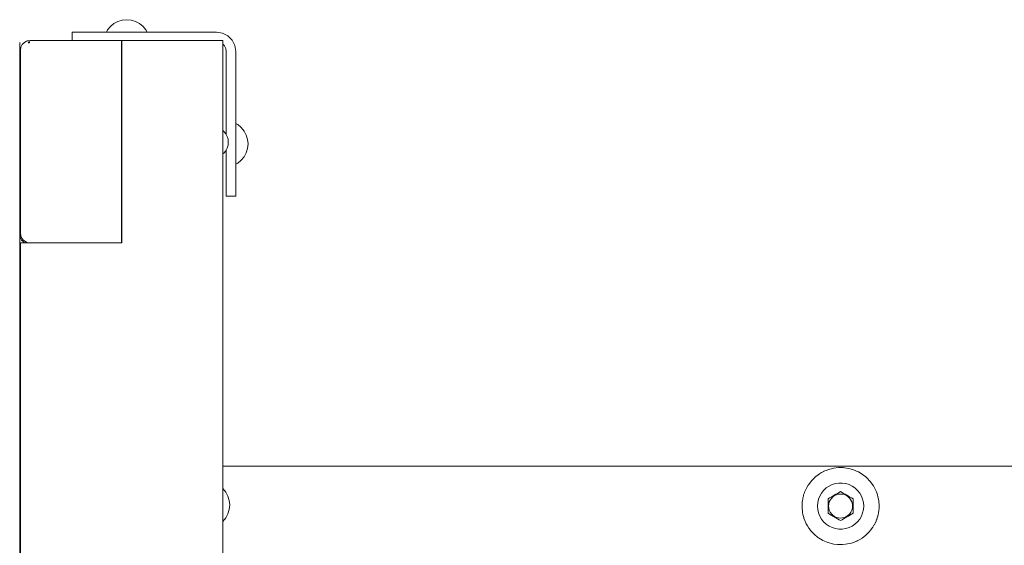
# Model space of a CAD drawing. Units: millimetres. Extents: x 1161 to 16920, y 7201 to 14907.
# Drawn here: x 4421 to 4942, y 12714 to 12992 of the extents above; entities that cross this region are included whole.
import ezdxf

# ---------------------------------------------------------------- set-up
doc = ezdxf.new("R2010")
doc.units = ezdxf.units.MM
doc.header["$MEASUREMENT"] = 0
doc.layers.add('Чертеж и Рисунок_Ном._пера__7', color=7, linetype='Continuous', lineweight=15)

msp = doc.modelspace()

# ---------------------------------------------------------------- linework, layer by layer
at = {"layer": 'Чертеж и Рисунок_Ном._пера__7', "color": 7, "linetype": 'Continuous', "lineweight": 15}
for points in [[(4469.28, 12988.57), (4467.76, 12986.71)], [(4469.28, 12988.57), (4467.76, 12986.71)], [(4471.14, 12990.09), (4469.28, 12988.57)], [(4471.14, 12990.09), (4469.28, 12988.57)], [(4473.25, 12991.22), (4471.14, 12990.09)], [(4473.25, 12991.22), (4471.14, 12990.09)], [(4475.55, 12991.92), (4473.25, 12991.22)], [(4475.55, 12991.92), (4473.25, 12991.22)], [(4477.93, 12992.15), (4475.55, 12991.92)], [(4477.93, 12992.15), (4475.55, 12991.92)], [(4477.93, 12992.15), (4480.32, 12991.92)], [(4477.93, 12992.15), (4480.32, 12991.92)], [(4480.32, 12991.92), (4482.61, 12991.22)], [(4480.32, 12991.92), (4482.61, 12991.22)], [(4482.61, 12991.22), (4484.73, 12990.09)], [(4482.61, 12991.22), (4484.73, 12990.09)], [(4484.73, 12990.09), (4486.58, 12988.57)], [(4484.73, 12990.09), (4486.58, 12988.57)], [(4486.58, 12988.57), (4488.1, 12986.71)], [(4486.58, 12988.57), (4488.1, 12986.71)], [(4449.33, 12985.57), (4448.98, 12985.57)], [(4448.98, 12981.15), (4448.98, 12985.57)], [(4450.34, 12985.57), (4449.33, 12985.57)], [(4451.96, 12985.57), (4450.34, 12985.57)], [(4456.19, 12985.57), (4451.96, 12985.57)], [(4458.3, 12985.57), (4456.19, 12985.57)], [(4460.75, 12985.57), (4458.3, 12985.57)], [(4463.39, 12985.57), (4460.75, 12985.57)], [(4525.42, 12985.57), (4463.39, 12985.57)], [(4467.76, 12986.71), (4467.15, 12985.57)], [(4467.76, 12986.71), (4467.15, 12985.57)], [(4488.1, 12986.71), (4488.71, 12985.57)], [(4488.1, 12986.71), (4488.71, 12985.57)], [(4525.42, 12985.57), (4528.57, 12985.07)], [(4528.57, 12985.07), (4531.41, 12983.63)], [(4531.41, 12983.63), (4533.67, 12981.37)], [(4421.3, 12980.15), (4421.3, 12392.04)], [(4421.3, 12392.04), (4421.3, 12980.15)], [(4421.33, 12980.15), (4421.33, 12392.04)], [(4421.33, 12873.13), (4421.33, 12980.15)], [(4421.33, 12975.45), (4421.58, 12977.01)], [(4421.89, 12977.23), (4421.58, 12977.01)], [(4421.7, 12976.05), (4421.95, 12977.62)], [(4422.08, 12978), (4421.95, 12977.62)], [(4422.08, 12978), (4422.67, 12979.04)], [(4423.19, 12979.65), (4422.67, 12979.04)], [(4423.19, 12979.65), (4423.8, 12980.17)], [(4423.96, 12980.29), (4423.8, 12980.17)], [(4423.96, 12980.29), (4424.84, 12980.76)], [(4424.84, 12980.76), (4425.22, 12980.9)], [(4425.8, 12981.05), (4425.22, 12980.9)], [(4426.79, 12981.15), (4425.8, 12981.05)], [(4425.85, 12979.97), (4426.43, 12980.55)], [(4426.4, 12979.97), (4425.85, 12979.97)], [(4426.4, 12979.97), (4426.43, 12980.55)], [(4426.79, 12981.15), (4475.21, 12981.15)], [(4475.21, 12874.2), (4475.21, 12981.15)], [(4475.21, 12874.2), (4475.21, 12981.15)], [(4475.25, 12981.22), (4523.67, 12981.22)], [(4475.25, 12874.2), (4475.25, 12981.22)], [(4523.67, 12981.22), (4524.66, 12981.22)], [(4525.62, 12981.22), (4524.66, 12981.22)], [(4526.5, 12981.22), (4525.62, 12981.22)], [(4527.27, 12981.22), (4526.5, 12981.22)], [(4528.38, 12981.22), (4527.27, 12981.22)], [(4528.77, 12981.22), (4528.38, 12981.22)], [(4528.77, 12389.51), (4528.77, 12981.22)], [(4528.77, 12979.15), (4529.54, 12978.38)], [(4529.54, 12978.38), (4529.17, 12978.75)], [(4529.54, 12978.38), (4530.27, 12976.96)], [(4533.67, 12981.37), (4535.12, 12978.53)], [(4535.12, 12978.53), (4535.61, 12975.38)], [(4421.33, 12975.45), (4421.7, 12975.82)], [(4421.33, 12878.62), (4421.33, 12975.45)], [(4421.7, 12879.22), (4421.7, 12976.05)], [(4530.27, 12976.96), (4530.52, 12975.38)], [(4530.52, 12975.38), (4530.52, 12931.38)], [(4535.61, 12975.38), (4535.61, 12936.72)], [(4535.61, 12975.38), (4535.61, 12937.2)], [(4535.61, 12975.38), (4535.61, 12937.2)], [(4535.61, 12975.38), (4535.61, 12921.36)], [(4535.61, 12975.38), (4535.61, 12937.2)], [(4421.33, 12930.89), (4421.33, 12966.4)], [(4536.63, 12936.66), (4535.61, 12937.2)], [(4535.61, 12937.1), (4535.61, 12937.2)], [(4536.63, 12936.66), (4535.61, 12937.2)], [(4535.61, 12937.1), (4535.61, 12936.99)], [(4535.61, 12936.69), (4535.61, 12936.99)], [(4535.61, 12936.69), (4535.61, 12936.38)], [(4535.61, 12935.9), (4535.61, 12936.38)], [(4535.61, 12935.9), (4535.61, 12935.4)], [(4535.61, 12934.74), (4535.61, 12935.4)], [(4538.48, 12935.14), (4536.63, 12936.66)], [(4538.48, 12935.14), (4536.63, 12936.66)], [(4529.24, 12933.1), (4528.77, 12933.49)], [(4530.26, 12931.86), (4529.24, 12933.1)], [(4531.01, 12930.45), (4530.26, 12931.86)], [(4530.52, 12932.55), (4530.52, 12932.47)], [(4530.52, 12932.55), (4530.52, 12932.47)], [(4530.52, 12932.47), (4530.52, 12932.36)], [(4530.52, 12932.47), (4530.52, 12932.36)], [(4530.52, 12932.36), (4530.52, 12932.22)], [(4530.52, 12932.36), (4530.52, 12932.22)], [(4530.52, 12932.22), (4530.52, 12932.06)], [(4530.52, 12932.22), (4530.52, 12932.06)], [(4530.52, 12932.06), (4530.52, 12931.38)], [(4530.52, 12932.06), (4530.52, 12931.38)], [(4531.48, 12928.92), (4531.01, 12930.45)], [(4535.61, 12934.74), (4535.61, 12934.06)], [(4535.61, 12933.26), (4535.61, 12934.06)], [(4535.61, 12932.47), (4535.61, 12932.55)], [(4535.61, 12932.36), (4535.61, 12932.47)], [(4535.61, 12932.22), (4535.61, 12932.36)], [(4535.61, 12932.06), (4535.61, 12932.22)], [(4535.61, 12932.06), (4535.61, 12921.87)], [(4540, 12933.28), (4538.48, 12935.14)], [(4540, 12933.28), (4538.48, 12935.14)], [(4541.13, 12931.17), (4540, 12933.28)], [(4541.13, 12931.17), (4540, 12933.28)], [(4541.83, 12928.87), (4541.13, 12931.17)], [(4541.83, 12928.87), (4541.13, 12931.17)], [(4531.48, 12925.74), (4531.01, 12924.21)], [(4531.63, 12927.33), (4531.48, 12928.92)], [(4531.63, 12927.33), (4531.48, 12925.74)], [(4542.06, 12926.49), (4541.83, 12928.87)], [(4542.06, 12926.49), (4541.83, 12928.87)], [(4542.06, 12926.49), (4541.83, 12924.1)], [(4542.06, 12926.49), (4541.83, 12924.1)], [(4529.24, 12921.57), (4528.77, 12921.17)], [(4530.26, 12922.8), (4529.24, 12921.57)], [(4531.01, 12924.21), (4530.26, 12922.8)], [(4530.52, 12923.29), (4530.52, 12921.87)], [(4530.52, 12923.29), (4530.52, 12921.87)], [(4530.52, 12923.29), (4530.52, 12913.35)], [(4530.52, 12921.87), (4530.52, 12921.71)], [(4530.52, 12921.71), (4530.52, 12921.57)], [(4530.52, 12921.57), (4530.52, 12921.46)], [(4530.52, 12921.46), (4530.52, 12921.39)], [(4535.61, 12921.71), (4535.61, 12921.87)], [(4535.61, 12921.57), (4535.61, 12921.71)], [(4535.61, 12921.46), (4535.61, 12921.57)], [(4535.61, 12921.39), (4535.61, 12921.46)], [(4535.61, 12921.36), (4535.61, 12913.35)], [(4535.61, 12913.35), (4535.61, 12920.87)], [(4535.61, 12919.88), (4535.61, 12920.54)], [(4541.13, 12921.81), (4540, 12919.69)], [(4541.13, 12921.81), (4540, 12919.69)], [(4541.83, 12924.1), (4541.13, 12921.81)], [(4541.83, 12924.1), (4541.13, 12921.81)], [(4535.61, 12908.26), (4535.61, 12919.39)], [(4536.63, 12916.32), (4535.61, 12915.78)], [(4536.63, 12916.32), (4535.61, 12915.78)], [(4535.61, 12908.26), (4535.61, 12915.78)], [(4535.61, 12898.94), (4535.61, 12915.78)], [(4535.61, 12898.94), (4535.61, 12915.78)], [(4535.61, 12898.94), (4535.61, 12915.78)], [(4538.48, 12917.84), (4536.63, 12916.32)], [(4538.48, 12917.84), (4536.63, 12916.32)], [(4540, 12919.69), (4538.48, 12917.84)], [(4540, 12919.69), (4538.48, 12917.84)], [(4530.52, 12913.35), (4530.52, 12910.71)], [(4530.52, 12910.71), (4530.52, 12908.26)], [(4530.52, 12908.26), (4530.52, 12906.14)], [(4530.52, 12906.14), (4530.52, 12901.92)], [(4530.52, 12901.92), (4530.52, 12900.3)], [(4530.52, 12900.3), (4530.52, 12899.28)], [(4530.52, 12899.28), (4530.52, 12898.94)], [(4530.52, 12898.94), (4535.61, 12898.94)], [(4535.61, 12900.3), (4535.61, 12901.92)], [(4535.61, 12898.94), (4535.61, 12901.92)], [(4535.61, 12899.28), (4535.61, 12900.3)], [(4535.61, 12898.94), (4535.61, 12899.28)], [(4421.33, 12878.64), (4421.7, 12885.92)], [(4421.33, 12878.62), (4421.58, 12877.05)], [(4421.33, 12878.62), (4421.93, 12878.02)], [(4421.7, 12879.22), (4421.88, 12878.07)], [(4421.33, 12873.13), (4421.33, 12392.04)], [(4421.58, 12877.05), (4422.3, 12875.63)], [(4421.74, 12874.2), (4422.13, 12874.2)], [(4421.74, 12874.2), (4421.74, 12465.38)], [(4421.93, 12878.02), (4422.08, 12877.29)], [(4422.08, 12877.27), (4422.12, 12877.21)], [(4422.12, 12877.21), (4422.84, 12876.13)], [(4423.24, 12874.2), (4422.13, 12874.2)], [(4422.3, 12875.63), (4423.43, 12874.5)], [(4423.16, 12875.65), (4422.84, 12876.13)], [(4424.01, 12874.2), (4423.24, 12874.2)], [(4423.95, 12874.99), (4423.25, 12875.57)], [(4423.43, 12874.5), (4424.01, 12874.2)], [(4424.84, 12874.51), (4423.96, 12874.98)], [(4424.89, 12874.2), (4424.01, 12874.2)], [(4424.87, 12874.5), (4425.24, 12874.39)], [(4425.85, 12874.2), (4424.89, 12874.2)], [(4425.7, 12874.25), (4425.24, 12874.39)], [(4425.7, 12874.25), (4425.75, 12874.2)], [(4425.8, 12874.22), (4425.71, 12874.25)], [(4426.26, 12874.18), (4425.8, 12874.22)], [(4425.98, 12874.2), (4425.85, 12874.2)], [(4426.84, 12874.2), (4426.26, 12874.2)], [(4475.25, 12874.2), (4426.84, 12874.2)], [(4421.3, 11973.54), (4421.3, 12810.34)], [(4421.33, 12810.34), (4421.45, 12810.34)], [(4421.45, 12810.34), (4421.74, 12810.34)], [(4528.77, 12756.08), (6611.61, 12756.09)], [(4846.58, 12753.36), (4845.44, 12752.77)], [(4846.68, 12753.41), (4846.59, 12753.36)], [(4846.68, 12753.41), (4848.27, 12754.08)], [(4849.11, 12754.38), (4848.27, 12754.08)], [(4849.11, 12754.38), (4851.27, 12754.96)], [(4851.7, 12755.04), (4851.27, 12754.96)], [(4851.7, 12755.04), (4854.36, 12755.36)], [(4857.04, 12755.33), (4854.36, 12755.36)], [(4857.04, 12755.33), (4857.48, 12755.29)], [(4859.69, 12754.94), (4857.48, 12755.29)], [(4859.69, 12754.94), (4860.55, 12754.74)], [(4862.26, 12754.22), (4860.55, 12754.74)], [(4862.26, 12754.22), (4863.51, 12753.73)], [(4864.76, 12753.13), (4863.51, 12753.73)], [(4864.76, 12753.13), (4864.88, 12753.07)], [(4864.88, 12753.07), (4866.27, 12752.28)], [(4840.03, 12748.33), (4838.6, 12746.48)], [(4840.11, 12748.43), (4840.03, 12748.33)], [(4840.11, 12748.44), (4840.55, 12748.92)], [(4842.04, 12750.36), (4840.55, 12748.92)], [(4842.04, 12750.36), (4842.09, 12750.4)], [(4842.09, 12750.4), (4842.85, 12751.03)], [(4844.23, 12752.02), (4842.85, 12751.03)], [(4844.27, 12752.05), (4845.44, 12752.77)], [(4867.11, 12751.72), (4866.27, 12752.28)], [(4867.11, 12751.72), (4868.78, 12750.42)], [(4869.29, 12749.97), (4868.78, 12750.42)], [(4869.29, 12749.97), (4870.98, 12748.21)], [(4871.27, 12747.86), (4870.98, 12748.21)], [(4872.17, 12746.67), (4871.27, 12747.86)], [(4528.81, 12744.24), (4528.77, 12744.28)], [(4530.33, 12742.39), (4528.81, 12744.24)], [(4836.43, 12742.32), (4836.9, 12743.46)], [(4836.9, 12743.47), (4837.04, 12743.78)], [(4837.57, 12744.81), (4837.04, 12743.78)], [(4837.59, 12744.84), (4838.35, 12746.11)], [(4838.35, 12746.11), (4838.6, 12746.48)], [(4846.48, 12743.32), (4845.34, 12741.89)], [(4847.82, 12744.57), (4846.48, 12743.32)], [(4849.33, 12745.6), (4847.82, 12744.57)], [(4850.98, 12746.39), (4849.33, 12745.6)], [(4852.72, 12746.93), (4850.98, 12746.39)], [(4854.53, 12747.2), (4852.72, 12746.93)], [(4856.36, 12747.2), (4854.53, 12747.2)], [(4854.63, 12742.18), (4855.45, 12742.65)], [(4855.45, 12742.65), (4856.26, 12742.18)], [(4858.17, 12746.93), (4856.36, 12747.2)], [(4859.91, 12746.39), (4858.17, 12746.93)], [(4861.56, 12745.6), (4859.91, 12746.39)], [(4863.07, 12744.57), (4861.56, 12745.6)], [(4864.41, 12743.32), (4863.07, 12744.57)], [(4865.55, 12741.89), (4864.41, 12743.32)], [(4872.17, 12746.67), (4872.81, 12745.68)], [(4872.99, 12745.38), (4872.81, 12745.68)], [(4873.73, 12744.01), (4872.99, 12745.38)], [(4873.73, 12744.01), (4874.24, 12742.9)], [(4874.38, 12742.55), (4874.24, 12742.9)], [(4531.46, 12740.27), (4530.33, 12742.39)], [(4532.16, 12737.98), (4531.46, 12740.27)], [(4532.39, 12735.59), (4532.16, 12737.98)], [(4835.19, 12737.28), (4835.25, 12737.82)], [(4835.43, 12738.89), (4835.25, 12737.82)], [(4835.43, 12738.89), (4835.45, 12738.95)], [(4835.56, 12739.41), (4835.46, 12738.99)], [(4835.62, 12739.66), (4835.56, 12739.41)], [(4835.62, 12739.66), (4835.64, 12739.75)], [(4835.64, 12739.75), (4835.82, 12740.5)], [(4835.82, 12740.5), (4835.92, 12740.87)], [(4836.29, 12741.97), (4835.92, 12740.87)], [(4836.32, 12742.07), (4836.29, 12741.97)], [(4836.43, 12742.32), (4836.32, 12742.06)], [(4843.76, 12738.61), (4843.35, 12736.83)], [(4844.43, 12740.31), (4843.76, 12738.61)], [(4845.34, 12741.89), (4844.43, 12740.31)], [(4848.82, 12738.83), (4849.63, 12739.3)], [(4848.82, 12737.89), (4848.82, 12738.83)], [(4848.82, 12736.94), (4848.82, 12737.89)], [(4849.46, 12737.18), (4849.93, 12738.19)], [(4849.63, 12739.3), (4850.46, 12739.77)], [(4849.93, 12738.19), (4850.57, 12739.1)], [(4850.46, 12739.77), (4851.29, 12740.26)], [(4850.57, 12739.1), (4851.35, 12739.88)], [(4851.29, 12740.26), (4851.41, 12740.33)], [(4851.29, 12740.26), (4851.41, 12740.33)], [(4851.29, 12740.26), (4851.41, 12740.33)], [(4851.35, 12739.88), (4852.26, 12740.52)], [(4851.41, 12740.33), (4852.13, 12740.74)], [(4851.41, 12740.33), (4852.13, 12740.74)], [(4851.41, 12740.33), (4852.13, 12740.74)], [(4852.13, 12740.74), (4852.97, 12741.23)], [(4852.26, 12740.52), (4853.27, 12740.99)], [(4852.97, 12741.23), (4853.81, 12741.71)], [(4853.27, 12740.99), (4854.34, 12741.28)], [(4854.63, 12742.18), (4853.81, 12741.71)], [(4855.45, 12741.37), (4854.34, 12741.28)], [(4855.45, 12741.37), (4856.55, 12741.28)], [(4856.26, 12742.18), (4857.08, 12741.71)], [(4856.55, 12741.28), (4857.62, 12740.99)], [(4857.08, 12741.71), (4857.92, 12741.23)], [(4857.62, 12740.99), (4858.63, 12740.52)], [(4857.92, 12741.23), (4858.76, 12740.74)], [(4858.63, 12740.52), (4859.54, 12739.88)], [(4858.76, 12740.74), (4859.6, 12740.26)], [(4859.18, 12740.5), (4859.6, 12740.26)], [(4859.54, 12739.88), (4860.33, 12739.1)], [(4859.6, 12740.26), (4860.31, 12739.85)], [(4860.31, 12739.85), (4859.6, 12740.26)], [(4859.6, 12740.26), (4860.31, 12739.85)], [(4860.31, 12739.85), (4860.43, 12739.77)], [(4860.43, 12739.77), (4860.31, 12739.85)], [(4860.31, 12739.85), (4860.43, 12739.77)], [(4860.33, 12739.1), (4860.96, 12738.19)], [(4861.26, 12739.3), (4860.43, 12739.77)], [(4860.96, 12738.19), (4861.43, 12737.18)], [(4861.26, 12739.3), (4862.07, 12738.83)], [(4862.07, 12738.83), (4862.07, 12737.89)], [(4862.07, 12737.89), (4862.07, 12736.94)], [(4866.46, 12740.31), (4865.55, 12741.89)], [(4867.13, 12738.61), (4866.46, 12740.31)], [(4867.54, 12736.83), (4867.13, 12738.61)], [(4874.93, 12741.01), (4874.38, 12742.55)], [(4874.93, 12741.01), (4875.22, 12739.94)], [(4875.35, 12739.41), (4875.22, 12739.94)], [(4875.64, 12737.76), (4875.35, 12739.41)], [(4875.64, 12737.76), (4875.74, 12736.87)], [(4532.16, 12733.21), (4531.46, 12730.91)], [(4532.39, 12735.59), (4532.16, 12733.21)], [(4835.07, 12735.6), (4835.06, 12734.7)], [(4835.09, 12733.92), (4835.06, 12734.7)], [(4835.07, 12735.61), (4835.09, 12735.84)], [(4835.14, 12736.68), (4835.09, 12735.85)], [(4835.09, 12733.92), (4835.25, 12732.24)], [(4835.19, 12737.28), (4835.14, 12736.68)], [(4835.25, 12732.24), (4835.35, 12731.59)], [(4843.21, 12735), (4843.35, 12736.83)], [(4843.21, 12735), (4843.35, 12733.18)], [(4843.35, 12733.18), (4843.76, 12731.4)], [(4848.82, 12735.97), (4848.82, 12736.94)], [(4848.82, 12735), (4848.82, 12735.97)], [(4848.82, 12734.03), (4848.82, 12735)], [(4848.82, 12733.07), (4848.82, 12734.03)], [(4848.82, 12732.12), (4848.82, 12733.07)], [(4849.08, 12735), (4849.17, 12736.11)], [(4849.17, 12733.9), (4849.08, 12735)], [(4849.17, 12736.11), (4849.46, 12737.18)], [(4849.46, 12732.83), (4849.17, 12733.9)], [(4849.93, 12731.82), (4849.46, 12732.83)], [(4861.43, 12732.83), (4860.96, 12731.82)], [(4861.43, 12737.18), (4861.72, 12736.11)], [(4861.72, 12733.9), (4861.43, 12732.83)], [(4861.72, 12736.11), (4861.82, 12735)], [(4861.82, 12735), (4861.72, 12733.9)], [(4862.07, 12736.94), (4862.07, 12735.97)], [(4862.07, 12735.97), (4862.07, 12735)], [(4862.07, 12735), (4862.07, 12734.03)], [(4862.07, 12734.03), (4862.07, 12733.07)], [(4862.07, 12733.07), (4862.07, 12732.12)], [(4867.13, 12731.4), (4867.54, 12733.18)], [(4867.68, 12735), (4867.54, 12736.83)], [(4867.54, 12733.18), (4867.68, 12735)], [(4875.55, 12731.76), (4875.65, 12732.4)], [(4875.66, 12732.44), (4875.7, 12732.68)], [(4875.71, 12732.75), (4875.79, 12733.75)], [(4875.8, 12736.09), (4875.74, 12736.87)], [(4875.82, 12734.4), (4875.79, 12733.75)], [(4875.81, 12735.71), (4875.8, 12736.09)], [(4875.81, 12735), (4875.81, 12735.71)], [(4875.82, 12734.47), (4875.81, 12734.95)], [(4530.33, 12728.8), (4528.81, 12726.94)], [(4531.46, 12730.91), (4530.33, 12728.8)], [(4835.54, 12730.6), (4835.35, 12731.59)], [(4835.54, 12730.6), (4835.97, 12729)], [(4835.97, 12729), (4836.1, 12728.57)], [(4836.51, 12727.46), (4836.1, 12728.57)], [(4836.51, 12727.46), (4837.15, 12726)], [(4843.76, 12731.4), (4844.43, 12729.7)], [(4844.43, 12729.7), (4845.34, 12728.11)], [(4845.34, 12728.11), (4846.48, 12726.69)], [(4848.82, 12731.18), (4848.82, 12732.12)], [(4849.63, 12730.71), (4848.82, 12731.18)], [(4850.46, 12730.23), (4849.63, 12730.71)], [(4850.57, 12730.91), (4849.93, 12731.82)], [(4850.58, 12730.16), (4850.46, 12730.23)], [(4850.46, 12730.23), (4850.58, 12730.16)], [(4850.58, 12730.16), (4850.46, 12730.23)], [(4851.35, 12730.12), (4850.57, 12730.91)], [(4851.29, 12729.75), (4850.58, 12730.16)], [(4850.58, 12730.16), (4851.29, 12729.75)], [(4851.29, 12729.75), (4850.58, 12730.16)], [(4852.13, 12729.27), (4851.29, 12729.75)], [(4852.26, 12729.49), (4851.35, 12730.12)], [(4852.97, 12728.78), (4852.13, 12729.27)], [(4852.97, 12728.78), (4852.13, 12729.27)], [(4852.97, 12728.78), (4852.13, 12729.27)], [(4853.27, 12729.02), (4852.26, 12729.49)], [(4853.81, 12728.3), (4852.97, 12728.78)], [(4854.34, 12728.73), (4853.27, 12729.02)], [(4854.63, 12727.82), (4853.81, 12728.3)], [(4855.45, 12728.63), (4854.34, 12728.73)], [(4855.45, 12727.35), (4854.63, 12727.82)], [(4856.55, 12728.73), (4855.45, 12728.63)], [(4856.26, 12727.82), (4855.45, 12727.35)], [(4856.26, 12727.82), (4857.08, 12728.3)], [(4857.62, 12729.02), (4856.55, 12728.73)], [(4857.92, 12728.78), (4857.08, 12728.3)], [(4858.63, 12729.49), (4857.62, 12729.02)], [(4858.76, 12729.27), (4857.92, 12728.78)], [(4859.54, 12730.12), (4858.63, 12729.49)], [(4859.48, 12729.68), (4858.76, 12729.27)], [(4859.6, 12729.75), (4859.48, 12729.68)], [(4860.33, 12730.91), (4859.54, 12730.12)], [(4860.43, 12730.23), (4859.6, 12729.75)], [(4860.96, 12731.82), (4860.33, 12730.91)], [(4861.26, 12730.71), (4860.43, 12730.23)], [(4860.43, 12730.23), (4861.26, 12730.71)], [(4861.26, 12730.71), (4860.43, 12730.23)], [(4862.07, 12731.18), (4861.26, 12730.71)], [(4862.07, 12731.18), (4861.26, 12730.71)], [(4862.07, 12731.18), (4861.26, 12730.71)], [(4862.07, 12731.18), (4862.07, 12732.12)], [(4864.41, 12726.69), (4865.55, 12728.11)], [(4865.55, 12728.11), (4866.46, 12729.7)], [(4866.46, 12729.7), (4867.13, 12731.4)], [(4874.01, 12726.58), (4874.46, 12727.67)], [(4874.58, 12727.98), (4874.46, 12727.67)], [(4874.83, 12728.75), (4874.58, 12727.98)], [(4874.83, 12728.75), (4874.99, 12729.24)], [(4874.99, 12729.24), (4875.05, 12729.44)], [(4875.06, 12729.47), (4875.09, 12729.55)], [(4875.08, 12729.55), (4875.36, 12730.65)], [(4875.45, 12731.09), (4875.36, 12730.65)], [(4875.45, 12731.09), (4875.46, 12731.17)], [(4875.47, 12731.2), (4875.55, 12731.73)], [(4528.81, 12726.94), (4528.77, 12726.91)], [(4837.15, 12726), (4837.31, 12725.69)], [(4837.9, 12724.63), (4837.31, 12725.69)], [(4837.9, 12724.63), (4838.72, 12723.34)], [(4838.72, 12723.34), (4838.95, 12723.03)], [(4839.62, 12722.15), (4838.95, 12723.03)], [(4839.62, 12722.15), (4840.97, 12720.65)], [(4846.48, 12726.69), (4847.82, 12725.44)], [(4847.82, 12725.44), (4849.33, 12724.41)], [(4849.33, 12724.41), (4850.98, 12723.62)], [(4850.98, 12723.62), (4852.72, 12723.08)], [(4852.72, 12723.08), (4854.53, 12722.81)], [(4854.53, 12722.81), (4856.36, 12722.81)], [(4856.36, 12722.81), (4858.17, 12723.08)], [(4858.17, 12723.08), (4859.91, 12723.62)], [(4859.91, 12723.62), (4861.56, 12724.41)], [(4861.56, 12724.41), (4863.07, 12725.44)], [(4863.07, 12725.44), (4864.41, 12726.69)], [(4870.82, 12721.62), (4871.36, 12722.27)], [(4872.52, 12723.88), (4871.36, 12722.27)], [(4872.52, 12723.87), (4872.55, 12723.92)], [(4872.55, 12723.92), (4873.12, 12724.85)], [(4873.31, 12725.18), (4873.12, 12724.85)], [(4873.31, 12725.18), (4873.99, 12726.54)], [(4873.98, 12726.52), (4874, 12726.57)], [(4841.6, 12720.04), (4840.97, 12720.65)], [(4841.6, 12720.04), (4843.33, 12718.61)], [(4843.78, 12718.29), (4843.33, 12718.61)], [(4843.78, 12718.29), (4845.97, 12716.95)], [(4846.13, 12716.87), (4845.97, 12716.95)], [(4846.13, 12716.87), (4848.63, 12715.79)], [(4864.26, 12716.62), (4864.06, 12716.53)], [(4864.26, 12716.62), (4866.61, 12717.95)], [(4866.64, 12717.97), (4866.78, 12718.06)], [(4868.78, 12719.59), (4866.78, 12718.06)], [(4868.77, 12719.58), (4868.83, 12719.63)], [(4868.83, 12719.63), (4869.23, 12719.99)], [(4870.74, 12721.53), (4869.23, 12719.99)], [(4870.73, 12721.53), (4870.82, 12721.62)], [(4848.63, 12715.79), (4848.84, 12715.72)], [(4851.2, 12715.07), (4848.84, 12715.72)], [(4851.2, 12715.07), (4851.86, 12714.94)], [(4853.85, 12714.68), (4851.86, 12714.94)], [(4853.85, 12714.68), (4854.97, 12714.62)], [(4856.53, 12714.65), (4854.97, 12714.62)], [(4856.53, 12714.65), (4858.08, 12714.79)], [(4859.19, 12714.97), (4858.08, 12714.79)], [(4859.19, 12714.97), (4861.14, 12715.43)], [(4861.78, 12715.63), (4861.14, 12715.43)], [(4861.78, 12715.63), (4864.06, 12716.53)]]:
    msp.add_lwpolyline(points, dxfattribs=at)

doc.saveas('drawing.dxf')
